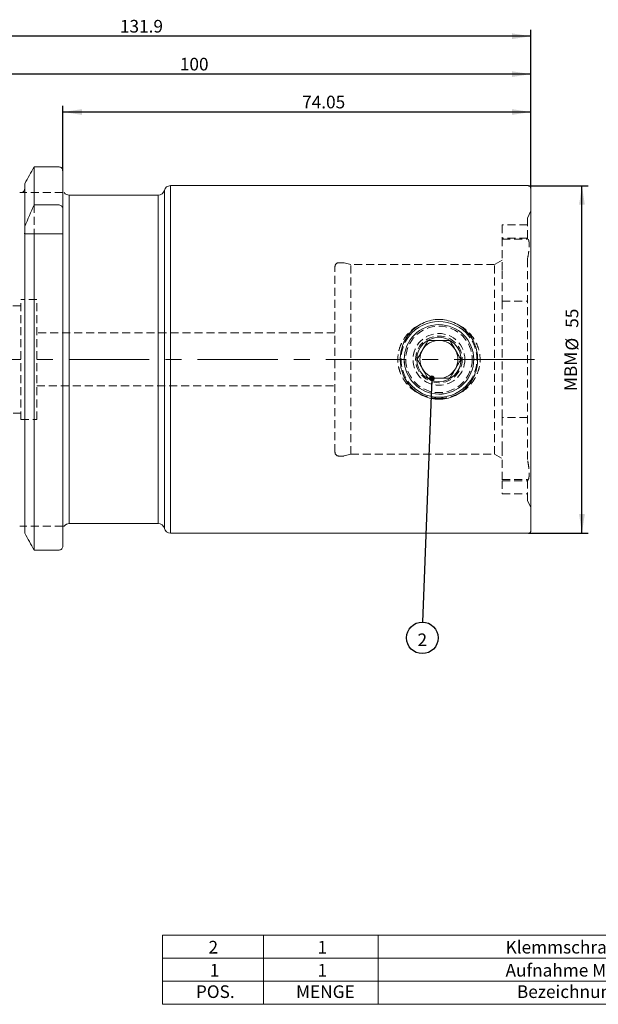
# Model space of a CAD drawing. Units: millimetres. Extents: x 14 to 291, y 11 to 168.
# Drawn here: x 133 to 224, y 12 to 168 of the extents above; entities that cross this region are included whole.
import ezdxf

# ---------------------------------------------------------------- set-up
doc = ezdxf.new("R2010")
doc.units = ezdxf.units.MM
doc.linetypes.add('CENTERX2', pattern=[20.32, 12.7, -2.54, 2.54, -2.54])
doc.linetypes.add('HIDDEN', pattern=[1.905, 1.27, -0.635])
doc.layers.add('VERMASSUNG', color=7, linetype='Continuous')
doc.styles.add('SLDTEXTSTYLE0', font='TXT', dxfattribs={"width": 0.7})
doc.dimstyles.new('SLDDIMSTYLE0', dxfattribs={"dimtxt": 2, "dimasz": 3, "dimexe": 0, "dimexo": 0.0625, "dimgap": 0.5, "dimtad": 1, "dimrnd": 1e-09, "dimzin": 12, "dimdsep": 46, "dimtxsty": 'SLDTEXTSTYLE0', "dimsah": 1, "dimcen": 0.09, "dimadec": 0, "dimazin": 3, "dimtfac": 1, "dimtdec": 3, "dimtofl": 0, "dimtmove": 0, "dimatfit": 3, "dimfxl": 1, "dimfrac": 2, "dimtolj": 1, "dimtzin": 12, "dimarcsym": 0})
doc.dimstyles.new('SLDDIMSTYLE1', dxfattribs={"dimtxt": 0.18, "dimasz": 0.9, "dimexe": 0, "dimexo": 0.0625, "dimgap": 0, "dimtad": 0, "dimtih": 1, "dimtoh": 1, "dimdec": 0, "dimrnd": 1e-09, "dimzin": 0, "dimdsep": 46, "dimtxsty": 'Standard', "dimblk1": 'DOT', "dimblk2": 'DOT', "dimsah": 1, "dimcen": 0.09, "dimadec": 0, "dimazin": 0, "dimtfac": 0.9, "dimtdec": 0, "dimtofl": 0, "dimtmove": 0, "dimatfit": 3, "dimldrblk": 'DOT', "dimfxl": 1, "dimfrac": 2, "dimtolj": 1, "dimtzin": 0, "dimarcsym": 0})

# ---------------------------------------------------------------- blocks, each defined once
blk = doc.blocks.new('SW_TABLEANNOTATION_0')
at = {"color": 0, "linetype": 'Continuous', "lineweight": 0}
for p, q in [((0, 0), (0, -10.96)), ((125, 0), (0, 0)), ((15.97, 0), (15.97, -7.31)), ((34.1, 0), (34.1, -7.31)), ((92.66, 0), (92.66, -7.31)), ((125, -10.96), (125, 0)), ((0, -3.65), (125, -3.65)), ((0, -7.31), (125, -7.31)), ((15.97, -7.31), (15.97, -10.96)), ((34.1, -7.31), (34.1, -10.96)), ((92.66, -7.31), (92.66, -10.96)), ((0, -10.96), (125, -10.96))]:
    blk.add_line(p, q, dxfattribs=at)
at = {"color": 0, "linetype": 'Continuous', "lineweight": 0, "char_height": 2, "attachment_point": 1, "style": 'SLDTEXTSTYLE0'}
for s, insert in [('2', (7.28, -0.92)), ('1', (24.53, -0.92)), ('Klemmschraube', (54.28, -0.92)), ('MB5-ER1.001.017', (99.33, -0.92)), ('1', (7.48, -4.57)), ('1', (24.53, -4.57)), ('Aufnahme MBM', (54.28, -4.57)), ('HA6-MB5.K01.100', (98.83, -4.57)), ('Bezeichnung', (56.08, -7.96)), ('Zeichnungsnummer', (97.73, -7.96)), ('POS.', (5.28, -7.96)), ('MENGE', (21.13, -7.96))]:
    blk.add_mtext(s, dxfattribs=dict(at, insert=insert))
blk = doc.blocks.new('_D_1')
at = {"layer": 'VERMASSUNG'}
for p, q in [((113.7, 145.28), (113.7, 160.24)), ((213.7, 159.24), (113.7, 159.24)), ((213.7, 141.18), (213.7, 160.24))]:
    blk.add_line(p, q, dxfattribs=at)
for points in [[(113.7, 159.24), (116.7, 158.79), (116.7, 159.69)], [(213.7, 159.24), (210.7, 159.69), (210.7, 158.79)]]:
    blk.add_solid(points, dxfattribs=at)
at = {"layer": 'VERMASSUNG', "insert": (158.15, 161.82), "char_height": 2, "attachment_point": 1, "style": 'SLDTEXTSTYLE0'}
blk.add_mtext('100', dxfattribs=at)
blk = doc.blocks.new('_D_2')
at = {"layer": 'VERMASSUNG'}
for p, q in [((139.65, 143.93), (139.65, 154.24)), ((213.7, 153.24), (139.65, 153.24)), ((213.7, 141.18), (213.7, 154.24))]:
    blk.add_line(p, q, dxfattribs=at)
for points in [[(139.65, 153.24), (142.65, 152.79), (142.65, 153.69)], [(213.7, 153.24), (210.7, 153.69), (210.7, 152.79)]]:
    blk.add_solid(points, dxfattribs=at)
at = {"layer": 'VERMASSUNG', "insert": (177.5, 155.82), "char_height": 2, "attachment_point": 1, "style": 'SLDTEXTSTYLE0'}
blk.add_mtext('74.05', dxfattribs=at)
blk = doc.blocks.new('_D_3')
at = {"layer": 'VERMASSUNG'}
for p, q in [((81.8, 133.77), (81.8, 166.24)), ((213.7, 165.24), (81.8, 165.24)), ((213.7, 141.18), (213.7, 166.24))]:
    blk.add_line(p, q, dxfattribs=at)
for points in [[(81.8, 165.24), (84.8, 164.79), (84.8, 165.69)], [(213.7, 165.24), (210.7, 165.69), (210.7, 164.79)]]:
    blk.add_solid(points, dxfattribs=at)
at = {"layer": 'VERMASSUNG', "insert": (148.67, 167.82), "char_height": 2, "attachment_point": 1, "style": 'SLDTEXTSTYLE0'}
blk.add_mtext('131.9', dxfattribs=at)
blk = doc.blocks.new('_D_4')
at = {"layer": 'VERMASSUNG'}
for p, q in [((213.3, 141.58), (222.78, 141.58)), ((221.78, 86.58), (221.78, 141.58)), ((213.3, 86.58), (222.78, 86.58))]:
    blk.add_line(p, q, dxfattribs=at)
for points in [[(221.78, 141.58), (221.33, 138.58), (222.23, 138.58)], [(221.78, 86.58), (222.23, 89.58), (221.33, 89.58)]]:
    blk.add_solid(points, dxfattribs=at)
at = {"layer": 'VERMASSUNG', "char_height": 2, "attachment_point": 1, "rotation": 90, "style": 'SLDTEXTSTYLE0'}
for s, insert in [('55', (219.2, 119.08)), ('%%c', (219.2, 115.47)), ('MBM', (219, 109.07))]:
    blk.add_mtext(s, dxfattribs=dict(at, insert=insert))
blk = doc.blocks.new('SW_NOTE_1')
at = {"layer": 'VERMASSUNG', "color": 0}
blk.add_circle((0, -2.5), 2.5, dxfattribs=at)
at = {"layer": 'VERMASSUNG', "color": 0, "insert": (-0.01, -1.81), "char_height": 2, "attachment_point": 2, "style": 'SLDTEXTSTYLE0'}
blk.add_mtext('2', dxfattribs=at)
blk = doc.blocks.new('_DOT')
at = {"color": 0, "linetype": 'ByBlock', "lineweight": -2}
blk.add_line((-0.5, 0), (-1, 0), dxfattribs=at)
at = {"color": 0, "linetype": 'ByBlock', "const_width": 0.5}
blk.add_lwpolyline([(-0.25, 0, 1), (0.25, 0, 1)], format="xyb", close=True, dxfattribs=at)

msp = doc.modelspace()

# ---------------------------------------------------------------- linework, layer by layer
at = {"color": 7, "linetype": 'Continuous', "lineweight": 15}
for p, q in [((135.092, 138.539), (135.092, 144.548)), ((139.05, 144.548), (135.092, 144.548)), ((139.65, 137.761), (139.65, 143.927)), ((133.61, 135.131), (133.61, 141.886)), ((139.85, 140.481), (139.822, 140.481)), ((155.7, 87.331), (155.7, 140.831)), ((213.3, 141.581), (156.668, 141.581)), ((156.668, 86.581), (156.668, 141.581)), ((213.7, 86.981), (213.7, 141.181)), ((154.732, 140.081), (140.65, 140.081)), ((140.65, 88.081), (140.65, 140.081)), ((154.732, 140.081), (154.732, 88.081)), ((135.092, 138.539), (139.05, 138.539)), ((139.65, 137.761), (139.65, 133.931)), ((133.61, 134.216), (133.61, 135.131)), ((133.61, 86.583), (133.61, 133.931)), ((135.092, 83.894), (135.092, 133.931)), ((135.092, 133.931), (139.05, 133.931)), ((139.65, 84.52), (139.65, 133.931)), ((140.65, 88.081), (154.732, 88.081)), ((156.668, 86.581), (213.3, 86.581)), ((139.05, 83.894), (135.092, 83.894))]:
    msp.add_line(p, q, dxfattribs=at)
at = {"color": 7, "linetype": 'HIDDEN', "lineweight": 0}
for p, q in [((139.65, 140.481), (133.216, 140.481)), ((135.092, 138.539), (135.092, 133.931)), ((213.7, 137.581), (213.15, 136.401)), ((213.15, 133.247), (213.15, 136.401)), ((133.61, 134.216), (133.61, 133.931)), ((209.15, 135.356), (209.15, 133.281)), ((213.15, 135.356), (209.15, 135.356)), ((209.15, 133.281), (209.15, 128.081)), ((213.15, 133.281), (209.15, 133.281)), ((209.15, 133.107), (213.15, 133.107)), ((213.15, 133.247), (213.15, 133.107)), ((184.002, 129.381), (183.3, 129.381)), ((209.15, 129.773), (207.95, 129.081)), ((213.15, 98.221), (213.15, 129.94)), ((182.7, 99.381), (182.7, 128.781)), ((185.2, 129.081), (184.157, 129.36)), ((185.2, 99.081), (185.2, 129.081)), ((207.95, 129.081), (185.2, 129.081)), ((207.95, 99.081), (207.95, 129.081)), ((209.15, 128.081), (209.15, 123.281)), ((133, 104.581), (133, 123.581)), ((135.5, 123.581), (133, 123.581)), ((135.5, 104.581), (135.5, 123.581)), ((209.15, 104.88), (209.15, 123.281)), ((209.15, 123.281), (213.15, 123.281)), ((133, 122.581), (124.15, 122.581)), ((182.7, 118.281), (135.5, 118.281)), ((204.631, 113.843), (204.65, 114.081)), ((135.5, 109.881), (182.7, 109.881)), ((124.15, 105.581), (133, 105.581)), ((133, 104.581), (135.5, 104.581)), ((209.15, 104.88), (209.15, 100.081)), ((213.15, 104.88), (209.15, 104.88)), ((209.15, 100.081), (209.15, 94.881)), ((183.3, 98.781), (184.002, 98.781)), ((184.157, 98.801), (185.2, 99.081)), ((185.2, 99.081), (207.95, 99.081)), ((207.95, 99.081), (209.15, 98.388)), ((209.15, 95.054), (213.15, 95.054)), ((209.15, 94.881), (209.15, 92.806)), ((209.15, 94.881), (213.15, 94.881)), ((213.15, 95.054), (213.15, 94.914)), ((213.15, 91.76), (213.15, 94.914)), ((209.15, 92.806), (213.15, 92.806)), ((213.15, 91.76), (213.7, 90.581)), ((139.65, 87.681), (133.513, 87.681))]:
    msp.add_line(p, q, dxfattribs=at)
at = {"color": 7, "linetype": 'Continuous', "lineweight": 15}
for radius in [5.5, 3.5]:
    msp.add_circle((199.15, 114.081), radius, dxfattribs=at)
at = {"color": 7, "linetype": 'HIDDEN', "lineweight": 0}
for radius in [5.259, 4.095, 3.695]:
    msp.add_circle((199.15, 114.081), radius, dxfattribs=at)
at = {"color": 7, "linetype": 'Continuous', "lineweight": 15}
for centre, radius, start, end in [((140.65, 141.081), 1, 216.90271, 270), ((154.732, 141.081), 1, 270, 345.52249), ((156.668, 140.581), 1, 90, 165.52249), ((213.3, 141.181), 0.4, 0, 90), ((199.15, 114.081), 6, 37.77773, 142.16864), ((199.15, 114.081), 3, 90, 150), ((199.15, 114.081), 3, 30, 90), ((199.15, 114.081), 3, 150, 210), ((199.15, 114.081), 3, 330, 30), ((199.15, 114.081), 3, 210, 270), ((199.15, 114.081), 3, 270, 330), ((199.15, 114.081), 6, 217.77773, 270), ((199.15, 114.081), 6, 270, 322.16864), ((140.65, 87.081), 1, 90, 143.11391), ((154.732, 87.081), 1, 14.47751, 90), ((156.668, 87.581), 1, 194.47751, 270), ((213.3, 86.981), 0.4, 270, 0)]:
    msp.add_arc(centre, radius, start, end, dxfattribs=at)
at = {"color": 7, "linetype": 'HIDDEN', "lineweight": 0}
for centre, radius, start, end in [((183.3, 128.781), 0.6, 90, 180), ((184.002, 128.781), 0.6, 75, 90), ((199.15, 114.081), 6, 142.16864, 217.77773), ((199.15, 114.081), 6, 322.16864, 37.77773), ((183.3, 99.381), 0.6, 180, 270), ((184.002, 99.381), 0.6, 270, 285)]:
    msp.add_arc(centre, radius, start, end, dxfattribs=at)
at = {"color": 7, "linetype": 'Continuous', "lineweight": 15}
for points in [[(135.092, 144.548), (134.597, 143.661), (134.103, 142.774), (133.61, 141.886)], [(133.61, 135.131), (134.09, 136.272), (134.585, 137.408), (135.092, 138.539)], [(133.584, 133.931), (133.593, 133.978), (133.606, 134.072), (133.61, 134.168), (133.61, 134.216)], [(133.61, 133.931), (134.09, 133.931), (134.586, 133.931), (135.092, 133.931)], [(135.092, 83.894), (134.597, 84.789), (134.103, 85.685), (133.61, 86.583)]]:
    msp.add_open_spline(points, degree=3, dxfattribs=at)
for points, knots in [([(139.65, 143.927), (139.65, 144.087), (139.588, 144.246), (139.369, 144.477), (139.211, 144.548), (139.05, 144.548)], [0, 0, 0, 0, 0.5, 0.5, 1, 1, 1, 1]), ([(133.216, 140.481), (133.173, 140.481), (133.123, 140.481), (133.027, 140.481), (132.99, 140.481), (132.908, 140.481), (132.86, 140.481), (132.81, 140.481)], [0, 0, 0, 0, 0.5, 0.5, 0.75, 0.75, 1, 1, 1, 1]), ([(133.61, 141.2), (133.61, 141.056), (133.574, 140.914), (133.439, 140.664), (133.339, 140.556), (133.216, 140.481)], [0, 0, 0, 0, 0.5, 0.5, 1, 1, 1, 1]), ([(139.05, 138.539), (139.141, 138.539), (139.232, 138.511), (139.385, 138.417), (139.451, 138.35), (139.603, 138.125), (139.65, 137.942), (139.65, 137.761)], [0, 0, 0, 0, 0.25, 0.25, 0.5, 0.5, 1, 1, 1, 1]), ([(139.05, 133.931), (139.14, 133.931), (139.231, 133.931), (139.386, 133.931), (139.451, 133.931), (139.603, 133.931), (139.65, 133.931), (139.65, 133.931)], [0, 0, 0, 0, 0.25, 0.25, 0.5, 0.5, 1, 1, 1, 1]), ([(193.024, 114.081), (193.025, 114.163), (193.026, 114.328), (193.04, 114.574), (193.063, 114.82), (193.096, 115.064), (193.138, 115.307), (193.19, 115.549), (193.252, 115.789), (193.323, 116.029), (193.404, 116.267), (193.611, 116.808), (194.026, 117.616), (194.788, 118.575), (195.716, 119.363), (196.785, 119.947), (197.941, 120.318), (199.145, 120.441), (200.35, 120.318), (201.508, 119.948), (202.58, 119.366), (203.51, 118.577), (204.274, 117.619), (204.727, 116.739), (204.981, 116.038), (205.114, 115.557), (205.208, 115.07), (205.267, 114.577), (205.273, 114.246), (205.276, 114.081)], [0, 0, 0, 0, 0.0126393, 0.0252378, 0.0378146, 0.0503892, 0.0629808, 0.0756089, 0.0882925, 0.1010505, 0.1139014, 0.1268634, 0.1901342, 0.2526014, 0.3145947, 0.3767106, 0.4387714, 0.4997425, 0.5607523, 0.6229149, 0.6851561, 0.74724, 0.8097503, 0.8728656, 0.898625, 0.9240658, 0.9493391, 0.974599, 1, 1, 1, 1]), ([(195.686, 114.081), (195.805, 114.286), (196.046, 114.704), (196.494, 115.48), (196.974, 116.312), (197.282, 116.844), (197.418, 117.081)], [0, 0, 0, 0, 0.2164554, 0.4403113, 0.7519006, 1, 1, 1, 1]), ([(197.418, 117.081), (197.619, 117.081), (198.183, 117.081), (199.235, 117.081), (200.213, 117.081), (200.737, 117.081), (200.882, 117.081)], [0, 0, 0, 0, 0.1843643, 0.5174526, 0.8663352, 1, 1, 1, 1]), ([(200.882, 117.081), (201.001, 116.875), (201.242, 116.457), (201.69, 115.681), (202.171, 114.849), (202.478, 114.317), (202.614, 114.081)], [0, 0, 0, 0, 0.21645538, 0.44031129, 0.75190057, 1, 1, 1, 1]), ([(205.276, 114.081), (205.276, 113.998), (205.274, 113.833), (205.26, 113.587), (205.237, 113.341), (205.205, 113.097), (205.162, 112.854), (205.11, 112.612), (205.048, 112.372), (204.977, 112.132), (204.896, 111.895), (204.689, 111.353), (204.275, 110.545), (203.512, 109.586), (202.584, 108.798), (201.516, 108.214), (200.359, 107.843), (199.155, 107.72), (197.95, 107.843), (196.792, 108.213), (195.721, 108.795), (194.79, 109.584), (194.027, 110.542), (193.573, 111.422), (193.32, 112.123), (193.186, 112.604), (193.092, 113.091), (193.034, 113.584), (193.027, 113.915), (193.024, 114.081)], [0, 0, 0, 0, 0.0126393, 0.0252378, 0.0378146, 0.0503892, 0.0629808, 0.0756089, 0.0882925, 0.1010505, 0.1139014, 0.1268634, 0.1901342, 0.2526014, 0.3145947, 0.3767106, 0.4387714, 0.4997425, 0.5607523, 0.6229149, 0.6851561, 0.74724, 0.8097503, 0.8728656, 0.898625, 0.9240658, 0.9493391, 0.974599, 1, 1, 1, 1]), ([(197.418, 111.081), (197.3, 111.286), (197.058, 111.704), (196.61, 112.48), (196.13, 113.312), (195.822, 113.844), (195.686, 114.081)], [0, 0, 0, 0, 0.2164554, 0.4403113, 0.7519006, 1, 1, 1, 1]), ([(202.614, 114.081), (202.496, 113.875), (202.254, 113.457), (201.806, 112.681), (201.326, 111.849), (201.019, 111.317), (200.882, 111.081)], [0, 0, 0, 0, 0.21645538, 0.44031129, 0.75190057, 1, 1, 1, 1]), ([(200.882, 111.081), (200.737, 111.081), (200.213, 111.081), (199.235, 111.081), (198.183, 111.081), (197.619, 111.081), (197.418, 111.081)], [0, 0, 0, 0, 0.1336648, 0.4825474, 0.8156357, 1, 1, 1, 1]), ([(133.513, 87.681), (133.465, 87.681), (133.402, 87.681), (133.258, 87.681), (133.203, 87.681), (133.091, 87.681), (133.048, 87.681), (132.944, 87.681), (132.88, 87.681), (132.81, 87.681)], [0, 0, 0, 0, 0.5, 0.5, 0.75, 0.75, 0.875, 0.875, 1, 1, 1, 1]), ([(139.85, 87.681), (139.85, 87.681), (139.807, 87.681), (139.706, 87.681), (139.65, 87.681), (139.65, 87.681)], [0, 0, 0, 0, 0.5, 0.5, 1, 1, 1, 1]), ([(139.65, 84.52), (139.65, 84.36), (139.589, 84.199), (139.37, 83.965), (139.212, 83.894), (139.05, 83.894)], [0, 0, 0, 0, 0.5, 0.5, 1, 1, 1, 1])]:
    msp.add_open_spline(points, degree=3, knots=knots, dxfattribs=at)
at = {"color": 7, "linetype": 'HIDDEN', "lineweight": 0}
for points, knots in [([(213.15, 129.94), (213.241, 130.38), (213.309, 130.791), (213.379, 131.363), (213.397, 131.546), (213.42, 131.885), (213.426, 132.043), (213.426, 132.333), (213.42, 132.468), (213.397, 132.706), (213.379, 132.809), (213.31, 133.075), (213.241, 133.194), (213.15, 133.247)], [0, 0, 0, 0, 0.25, 0.25, 0.375, 0.375, 0.5, 0.5, 0.625, 0.625, 0.75, 0.75, 1, 1, 1, 1]), ([(195.812, 119.369), (195.715, 119.322), (195.244, 119.093), (194.529, 118.482), (193.714, 117.561), (193.114, 116.48), (192.729, 115.307), (192.599, 114.08), (192.728, 112.851), (193.113, 111.677), (193.717, 110.598), (194.527, 109.666), (195.509, 108.901), (196.641, 108.335), (197.868, 107.958), (198.726, 107.91), (199.15, 107.887)], [0, 0, 0, 0, 0.01972, 0.0959695, 0.1711777, 0.2460574, 0.3208469, 0.3940639, 0.4672855, 0.5421908, 0.6171535, 0.6924208, 0.7686171, 0.8453071, 0.9235192, 1, 1, 1, 1]), ([(199.15, 107.887), (199.575, 107.91), (200.433, 107.956), (201.661, 108.334), (202.793, 108.9), (203.773, 109.666), (204.581, 110.598), (205.185, 111.674), (205.571, 112.847), (205.701, 114.074), (205.573, 115.304), (205.187, 116.478), (204.586, 117.561), (203.77, 118.483), (203.054, 119.094), (202.581, 119.324), (202.482, 119.372)], [0, 0, 0, 0, 0.0764554, 0.1547171, 0.2313818, 0.3075282, 0.3826596, 0.4574328, 0.5321999, 0.6053715, 0.6785753, 0.7535605, 0.8285174, 0.9037725, 0.9799085, 1, 1, 1, 1]), ([(193.65, 114.081), (193.653, 113.788), (193.657, 113.433), (193.749, 113.093), (193.765, 113.033)], [0, 0, 0, 0, 0.8225831, 1, 1, 1, 1]), ([(199.148, 108.581), (199.15, 108.581), (199.428, 108.559), (199.707, 108.603), (199.983, 108.647)], [0, 0, 0, 0, 0.0068979, 1, 1, 1, 1]), ([(213.15, 94.914), (213.241, 94.967), (213.309, 95.082), (213.379, 95.349), (213.397, 95.455), (213.42, 95.691), (213.426, 95.823), (213.426, 96.113), (213.42, 96.273), (213.397, 96.613), (213.379, 96.793), (213.31, 97.361), (213.241, 97.781), (213.15, 98.221)], [0, 0, 0, 0, 0.25, 0.25, 0.375, 0.375, 0.5, 0.5, 0.625, 0.625, 0.75, 0.75, 1, 1, 1, 1])]:
    msp.add_open_spline(points, degree=3, knots=knots, dxfattribs=at)
at = {"layer": 'VERMASSUNG', "color": 7, "linetype": 'CENTERX2', "lineweight": 0}
msp.add_line((79.655, 114.081), (215.689, 114.081), dxfattribs=at)

# ---------------------------------------------------------------- block references
at = {"color": 7, "linetype": 'Continuous', "lineweight": 0}
msp.add_blockref('SW_TABLEANNOTATION_0', (155.407, 22.949), dxfattribs=at)
at = {"layer": 'VERMASSUNG'}
msp.add_blockref('SW_NOTE_1', (196.523, 72.499), dxfattribs=at)

# ---------------------------------------------------------------- dimensions: what is measured, and where the dimension line sits
for base, p2, picture, middle in [((81.8, 165.241), (81.8, 133.771), '_D_3', (151.364, 165.241)), ((113.7, 159.241), (113.7, 145.281), '_D_1', (160.049, 159.241)), ((139.65, 153.241), (139.65, 143.927), '_D_2', (180.7, 153.241))]:
    dim = msp.add_linear_dim(base=base, p1=(213.7, 141.181), p2=p2, dimstyle='SLDDIMSTYLE0', dxfattribs=at)
    dim.commit()
    dim.dimension.update_dxf_attribs({"geometry": picture, "text_midpoint": middle, "dimtype": 160})
dim = msp.add_linear_dim(base=(221.779, 141.581), p1=(213.3, 86.581), p2=(213.3, 141.581), angle=90, text='MBM %%c<>', dimstyle='SLDDIMSTYLE0', dxfattribs=at)
dim.commit()
dim.dimension.update_dxf_attribs({"geometry": '_D_4', "text_midpoint": (221.779, 115.476), "dimtype": 160})

# ---------------------------------------------------------------- leaders
msp.add_leader([(198.034, 111.081), (196.523, 72.499)], dimstyle='SLDDIMSTYLE1', dxfattribs=at)

doc.saveas('drawing.dxf')
